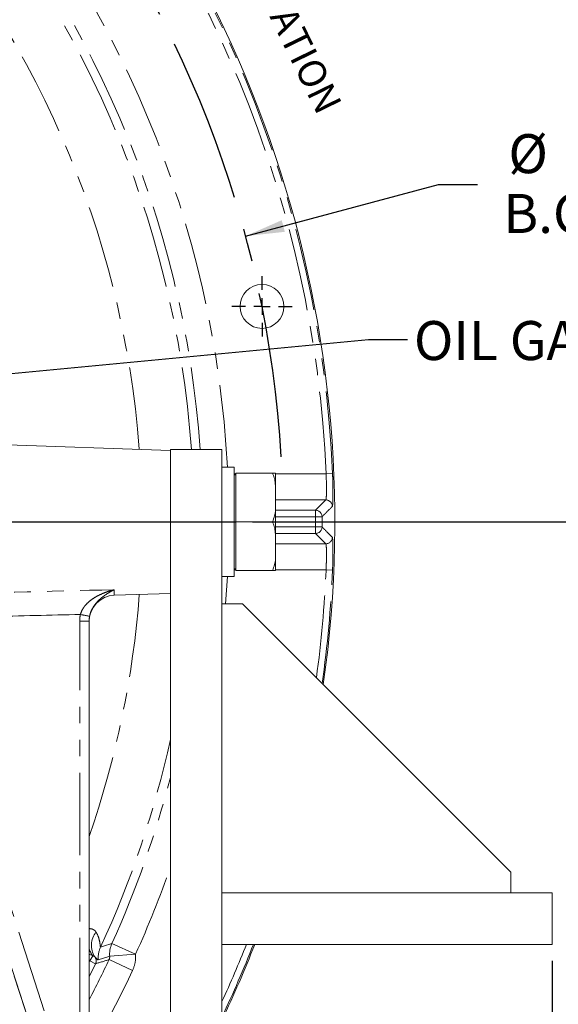
# Model space of a CAD drawing. Units: millimetres. Extents: x 7 to 835, y 10 to 581.
# Drawn here: x 503 to 545, y 174 to 249 of the extents above; entities that cross this region are included whole.
import ezdxf

# ---------------------------------------------------------------- set-up
doc = ezdxf.new("R2010")
doc.units = ezdxf.units.MM
doc.linetypes.add('CENTERX2', pattern=[20.32, 12.7, -2.54, 2.54, -2.54])
doc.linetypes.add('PHANTOM', pattern=[12.7, 6.35, -1.27, 1.27, -1.27, 1.27, -1.27])
doc.layers.add('SLD-0', color=7, linetype='Continuous')
doc.styles.add('SLDTEXTSTYLE0', font='TXT', dxfattribs={"width": 0.605})
doc.dimstyles.new('SLDDIMSTYLE2', dxfattribs={"dimtxt": 3, "dimasz": 3, "dimexe": 0, "dimexo": 0.0625, "dimgap": 0.75, "dimtad": 0, "dimlfac": 4, "dimrnd": 1e-09, "dimzin": 4, "dimdsep": 46, "dimtxsty": 'SLDTEXTSTYLE0', "dimsah": 1, "dimcen": 0.09, "dimadec": 0, "dimazin": 0, "dimtfac": 1, "dimtdec": 3, "dimtofl": 0, "dimtmove": 0, "dimatfit": 3, "dimfxl": 0, "dimfrac": 2, "dimtolj": 1, "dimtzin": 12, "dimarcsym": 0})
doc.dimstyles.new('SLDDIMSTYLE3', dxfattribs={"dimtxt": 3, "dimasz": 3, "dimexe": 0, "dimexo": 0.0625, "dimgap": 0.75, "dimtad": 0, "dimlfac": 4, "dimrnd": 1e-09, "dimzin": 12, "dimdsep": 46, "dimtxsty": 'SLDTEXTSTYLE0', "dimsah": 1, "dimcen": 0.09, "dimadec": 0, "dimazin": 0, "dimtfac": 1, "dimtdec": 3, "dimtofl": 0, "dimtmove": 0, "dimatfit": 3, "dimfxl": 0, "dimfrac": 2, "dimtolj": 1, "dimtzin": 12, "dimarcsym": 0})
doc.dimstyles.new('SLDDIMSTYLE4', dxfattribs={"dimtxt": 3, "dimasz": 3, "dimexe": 0, "dimexo": 0.0625, "dimgap": 0.75, "dimtad": 0, "dimtih": 1, "dimtoh": 1, "dimlfac": 4, "dimrnd": 1e-09, "dimzin": 12, "dimdsep": 46, "dimtxsty": 'SLDTEXTSTYLE0', "dimsah": 1, "dimcen": 0, "dimadec": 0, "dimazin": 0, "dimtfac": 1, "dimtdec": 3, "dimtofl": 0, "dimtmove": 0, "dimatfit": 3, "dimfxl": 0, "dimfrac": 2, "dimtolj": 1, "dimtzin": 12, "dimarcsym": 0})
doc.dimstyles.new('SLDDIMSTYLE6', dxfattribs={"dimtxt": 3, "dimasz": 3, "dimexe": 0, "dimexo": 0.0625, "dimgap": 0.75, "dimtad": 0, "dimdec": 1, "dimlfac": 4, "dimrnd": 1e-09, "dimzin": 12, "dimdsep": 46, "dimtxsty": 'SLDTEXTSTYLE0', "dimsah": 1, "dimcen": 0.09, "dimadec": 0, "dimazin": 0, "dimtfac": 1, "dimtdec": 3, "dimtofl": 0, "dimtmove": 0, "dimatfit": 3, "dimfxl": 0, "dimfrac": 2, "dimtolj": 1, "dimtzin": 12, "dimarcsym": 0})
doc.dimstyles.new('SLDDIMSTYLE8', dxfattribs={"dimtxt": 0, "dimasz": 3, "dimexe": 0, "dimexo": 0.0625, "dimgap": 0, "dimtad": 0, "dimtih": 1, "dimtoh": 1, "dimdec": 0, "dimrnd": 1e-09, "dimzin": 0, "dimdsep": 46, "dimtxsty": 'Standard', "dimsah": 1, "dimcen": 0.09, "dimadec": 0, "dimazin": 0, "dimtfac": 3, "dimtdec": 0, "dimtofl": 0, "dimtmove": 0, "dimatfit": 3, "dimfxl": 0, "dimfrac": 2, "dimtolj": 1, "dimtzin": 0, "dimarcsym": 0})

# ---------------------------------------------------------------- blocks, each defined once
blk = doc.blocks.new('*D20')
at = {"layer": 'SLD-0'}
for p, q in [((521.14, 210.815), (564.997, 210.815)), ((561.822, 210.815), (561.822, 193.702)), ((561.822, 160.815), (561.822, 177.928)), ((469.321, 160.815), (564.997, 160.815))]:
    blk.add_line(p, q, dxfattribs=at)
for points in [[(561.822, 210.815), (561.36, 207.815), (562.283, 207.815)], [(561.822, 160.815), (562.283, 163.815), (561.36, 163.815)]]:
    blk.add_solid(points, dxfattribs=at)
at = {"layer": 'SLD-0', "insert": (560.256, 179.515), "char_height": 3, "attachment_point": 1, "rotation": 90, "style": 'SLDTEXTSTYLE0'}
blk.add_mtext('200.00', dxfattribs=at)
blk = doc.blocks.new('*D22')
at = {"layer": 'SLD-0'}
for p, q in [((544.202, 177.038), (544.202, 80.138)), ((438.583, 107.675), (438.583, 80.138)), ((438.583, 83.313), (483.506, 83.313)), ((544.202, 83.313), (499.28, 83.313))]:
    blk.add_line(p, q, dxfattribs=at)
for points in [[(438.583, 83.313), (441.583, 82.851), (441.583, 83.774)], [(544.202, 83.313), (541.202, 83.774), (541.202, 82.851)]]:
    blk.add_solid(points, dxfattribs=at)
at = {"layer": 'SLD-0', "insert": (485.093, 84.879), "char_height": 3, "attachment_point": 1, "style": 'SLDTEXTSTYLE0'}
blk.add_mtext('422.48', dxfattribs=at)
blk = doc.blocks.new('*D23')
at = {"layer": 'SLD-0'}
for p, q in [((520.62, 232.797), (535.454, 236.772)), ((535.454, 236.772), (538.454, 236.772))]:
    blk.add_line(p, q, dxfattribs=at)
blk.add_solid([(520.62, 232.797), (523.637, 233.128), (523.398, 234.02)], dxfattribs=at)
at = {"layer": 'SLD-0', "char_height": 3, "attachment_point": 1, "style": 'SLDTEXTSTYLE0'}
for s, insert in [('%%c', (540.832, 240.64)), ('679.45', (545.2, 240.64)), ('B.C. REF.', (540.439, 236.038))]:
    blk.add_mtext(s, dxfattribs=dict(at, insert=insert))
blk = doc.blocks.new('*D25')
at = {"layer": 'SLD-0'}
for p, q in [((549.316, 182.277), (549.316, 187.926)), ((545.472, 182.277), (552.491, 182.277)), ((545.472, 178.308), (552.491, 178.308)), ((549.316, 178.308), (549.316, 172.539))]:
    blk.add_line(p, q, dxfattribs=at)
for points in [[(549.316, 182.277), (549.777, 185.277), (548.854, 185.277)], [(549.316, 178.308), (548.854, 175.308), (549.777, 175.308)]]:
    blk.add_solid(points, dxfattribs=at)
at = {"layer": 'SLD-0', "char_height": 3, "attachment_point": 1, "rotation": 90, "style": 'SLDTEXTSTYLE0'}
for s, insert in [('15.9', (545.448, 190.085)), ('TYP.', (550.05, 189.91))]:
    blk.add_mtext(s, dxfattribs=dict(at, insert=insert))
blk = doc.blocks.new('SW_CENTERMARKSYMBOL_13')
at = {"layer": 'SLD-0', "color": 0}
for p, q in [((0, 1.27), (0, 2.3225)), ((-1.27, 0), (-2.3225, 0)), ((0, 0), (-0.635, 0)), ((0, 0), (0, 0.635)), ((0, 0), (0, -0.635)), ((0, 0), (0.635, 0)), ((1.27, 0), (2.3225, 0)), ((0, -1.27), (0, -2.3225))]:
    blk.add_line(p, q, dxfattribs=at)

msp = doc.modelspace()

# ---------------------------------------------------------------- linework, layer by layer
at = {"color": 7, "linetype": 'Continuous', "lineweight": 0}
for p, q in [((497.718568, 216.912386), (514.83341, 216.314722)), ((514.83341, 216.389422), (514.83341, 212.659891)), ((514.83341, 216.389422), (518.80216, 216.389422)), ((518.80216, 216.389422), (518.80216, 159.239422)), ((519.75216, 215.014722), (518.80216, 215.014722)), ((518.80216, 215.009478), (519.75216, 215.009478)), ((519.75216, 215.014722), (519.75216, 206.614722)), ((519.87716, 214.439722), (519.75216, 214.439722)), ((522.67716, 214.564722), (519.87716, 214.564722)), ((519.87716, 210.814722), (519.87716, 214.564722)), ((522.92716, 214.564722), (522.92716, 212.689722)), ((514.83341, 212.659891), (514.83341, 208.969553)), ((522.92716, 212.689722), (522.92716, 208.939722)), ((522.67716, 210.814722), (519.87716, 210.814722)), ((519.87716, 207.064722), (519.87716, 210.814722)), ((514.83341, 208.969553), (514.83341, 166.659891)), ((522.92716, 208.939722), (522.92716, 207.064722)), ((519.75216, 207.189722), (519.87716, 207.189722)), ((522.67716, 207.064722), (519.87716, 207.064722)), ((518.80216, 206.614722), (519.75216, 206.614722)), ((510.513611, 205.163871), (514.83341, 205.314722)), ((504.760756, 169.897685), (493.582619, 204.300454)), ((518.80216, 204.502222), (520.38966, 204.502222)), ((520.38966, 204.502222), (541.02716, 183.864722)), ((508.58341, 203.170061), (508.58341, 172.459383)), ((541.02716, 182.277222), (541.02716, 183.864722)), ((544.20216, 182.277222), (518.80216, 182.277222)), ((518.80216, 182.277222), (518.80216, 178.308472)), ((544.20216, 182.277222), (544.20216, 178.308472)), ((544.20216, 178.308472), (518.80216, 178.308472))]:
    msp.add_line(p, q, dxfattribs=at)
at = {"color": 8, "linetype": 'PHANTOM', "lineweight": 0}
for p, q in [((519.75216, 214.501103), (519.87716, 214.501103)), ((522.92716, 214.501103), (526.808901, 214.501103)), ((526.808901, 214.501103), (527.30816, 214.521964)), ((526.793629, 212.502321), (522.92716, 212.502321)), ((526.004999, 211.706573), (526.793629, 212.502321)), ((522.92716, 211.706573), (526.004999, 211.706573)), ((526.004999, 211.706573), (526.004999, 211.206878)), ((526.004999, 211.206878), (522.92716, 211.206878)), ((526.50469, 211.209119), (526.004999, 211.206878)), ((522.92716, 210.422567), (526.004999, 210.422567)), ((526.004999, 209.922871), (522.92716, 209.922871)), ((526.004999, 209.922871), (526.004999, 210.422567)), ((526.50469, 210.420325), (526.004999, 210.422567)), ((526.793629, 209.127123), (526.004999, 209.922871)), ((522.92716, 209.127123), (526.793629, 209.127123)), ((519.87716, 207.128341), (519.75216, 207.128341)), ((526.808901, 207.128341), (522.92716, 207.128341)), ((526.808901, 207.128341), (527.30816, 207.10748)), ((519.216858, 206.614722), (519.079033, 204.502222)), ((510.513611, 205.595239), (510.513611, 205.163871)), ((504.782505, 169.829271), (493.562359, 204.361329)), ((495.334674, 203.403527), (505.526608, 171.995758)), ((507.859584, 172.459383), (507.859584, 203.170061)), ((508.58341, 203.170061), (507.859584, 203.170061)), ((510.334205, 178.373433), (512.155477, 177.549966)), ((508.856269, 177.424852), (508.58341, 177.546165)), ((508.856269, 177.424852), (508.62987, 177.032717)), ((510.163734, 177.393684), (512.155477, 177.549966)), ((508.62987, 177.032717), (508.58341, 177.059541)), ((508.58341, 176.936551), (508.62987, 177.032717)), ((509.079956, 176.81565), (508.58341, 175.804724)), ((509.079956, 176.81565), (508.62987, 177.032717)), ((510.116627, 177.141389), (511.925059, 176.290093))]:
    msp.add_line(p, q, dxfattribs=at)
at = {"color": 8, "linetype": 'PHANTOM', "lineweight": 0, "flags": 128}
for points in [[(509.461321, 178.093918), (509.677832, 178.162901), (510.334205, 178.373433)], [(510.163734, 177.393684), (510.02398, 177.349307), (509.283148, 177.115673)]]:
    msp.add_lwpolyline(points, dxfattribs=at)
at = {"color": 7, "linetype": 'Continuous', "lineweight": 0}
msp.add_circle((521.88341, 227.384722), 1.6875, dxfattribs=at)
for centre, radius, start, end in [((438.58341, 210.814722), 88.898809, 351.90443235, 46.74977083), ((510.58341, 203.16509), 2, 92, 180), ((438.58341, 210.814722), 88.898809, 334.47006423, 338.5521325)]:
    msp.add_arc(centre, radius, start, end, dxfattribs=at)
at = {"color": 8, "linetype": 'PHANTOM', "lineweight": 0}
for centre, radius, start, end in [((438.58341, 210.814722), 88.302473, 2.39263368, 42.60736632), ((438.58341, 210.814722), 88.802168, 2.39263368, 42.60736632), ((438.58341, 210.814722), 80.742758, 2.97797634, 42.38320166), ((438.58341, 210.814722), 78.066186, 4.09497232, 42.84649766), ((438.58341, 210.814722), 78.743977, 4.05966536, 42.38320166), ((438.58341, 210.814722), 74.068622, 4.32324444, 42.82860703), ((526.792927, 212.001915), 0.500407, 0.85187431, 89.91966628), ((526.00429, 211.206165), 0.500409, 0.33825201, 89.91876357), ((438.58341, 210.814722), 87.422469, 359.74298442, 0.25701558), ((438.58341, 210.814722), 87.922165, 359.74298442, 0.25701558), ((526.00429, 210.423279), 0.500409, 270.08123643, 359.66174799), ((526.792927, 209.627529), 0.500407, 270.08033372, 359.14812569), ((438.58341, 210.814722), 88.302473, 352.19555713, 357.60736632), ((438.58341, 210.814722), 88.802168, 351.9512708, 357.60736632), ((438.58341, 210.814722), 74.068622, 340.92113565, 355.67675556), ((502.867768, 176.473199), 27.678297, 78.00670946, 79.50607863), ((438.58341, 210.814722), 78.066186, 335.21958001, 347.61682888), ((438.58341, 210.814722), 78.743977, 335.67044781, 345.54133728), ((438.58341, 210.814722), 80.742758, 335.67044781, 340.79664891), ((510.437474, 178.237847), 1.675883, 142.39505297, 212.07932191), ((511.278771, 177.257547), 2.00066, 155.28863409, 184.06645937), ((512.158188, 177.551364), 2.000678, 155.73892215, 184.52035933), ((438.58341, 210.814722), 88.802168, 334.60092903, 338.52763416), ((438.58341, 210.814722), 88.302473, 335.29259674, 338.40004062), ((510.348427, 178.491999), 1.834486, 195.81813238, 215.5712424), ((508.628934, 177.032435), 0.500417, 334.32854173, 39.06467424), ((438.58341, 210.814722), 79.062599, 332.29762816, 334.79189795), ((439.825782, 399.030835), 232.756803, 287.30983613, 287.57732621), ((438.58341, 210.814722), 81.061381, 330.59664281, 334.79189795)]:
    msp.add_arc(centre, radius, start, end, dxfattribs=at)
at = {"color": 7, "linetype": 'Continuous', "lineweight": 0}
for points, knots in [([(522.92716, 212.689722), (522.927861, 212.883221), (522.92913, 213.233778), (522.910417, 213.741226), (522.856998, 214.18419), (522.732317, 214.448011), (522.67716, 214.564722)], [0, 0, 0, 0, 0.304926844, 0.552430495, 0.802000509, 1, 1, 1, 1]), ([(522.67716, 214.564722), (522.698709, 214.564722), (522.821326, 214.564722), (522.941263, 214.564722), (522.932763, 214.564722), (522.92716, 214.564722)], [0, 0, 0, 0, 0.067740851, 0.385454997, 1, 1, 1, 1]), ([(522.67716, 210.814722), (522.744001, 210.968495), (522.906542, 211.342434), (522.925535, 211.984518), (522.926616, 212.453783), (522.92716, 212.689722)], [0, 0, 0, 0, 0.257759219, 0.626811468, 1, 1, 1, 1]), ([(522.92716, 208.939722), (522.927861, 209.133221), (522.92913, 209.483778), (522.910417, 209.991226), (522.856998, 210.43419), (522.732317, 210.698011), (522.67716, 210.814722)], [0, 0, 0, 0, 0.304926844, 0.552430495, 0.802000509, 1, 1, 1, 1]), ([(522.67716, 207.064722), (522.744001, 207.218495), (522.906542, 207.592434), (522.925535, 208.234518), (522.926616, 208.703783), (522.92716, 208.939722)], [0, 0, 0, 0, 0.257759219, 0.626811468, 1, 1, 1, 1]), ([(522.92716, 207.064722), (522.928024, 207.064722), (522.929755, 207.064722), (522.894626, 207.064722), (522.7781, 207.064722), (522.688243, 207.064722), (522.67716, 207.064722)], [0, 0, 0, 0, 0.363329467, 0.727856194, 0.966434036, 1, 1, 1, 1])]:
    msp.add_open_spline(points, degree=3, knots=knots, dxfattribs=at)
at = {"color": 8, "linetype": 'PHANTOM', "lineweight": 0}
for points, knots in [([(526.793629, 212.502321), (526.80292, 212.532252), (526.821501, 212.592109), (526.839698, 212.957588), (526.843581, 213.480395), (526.831487, 214.02849), (526.814856, 214.376498), (526.808901, 214.501103)], [0, 0, 0, 0, 0.219633025, 0.439238937, 0.658639298, 0.877774259, 1, 1, 1, 1]), ([(527.30816, 214.521964), (527.314151, 214.365329), (527.330877, 213.92797), (527.343089, 213.239466), (527.33931, 212.582241), (527.321162, 212.122389), (527.302569, 212.047016), (527.293279, 212.009355)], [0, 0, 0, 0, 0.122531607, 0.342135144, 0.561668889, 0.780976886, 1, 1, 1, 1]), ([(527.293279, 212.009355), (527.281808, 211.997664), (527.224452, 211.939208), (526.983292, 211.69369), (526.731828, 211.438635), (526.52569, 211.23034), (526.50469, 211.209119)], [0, 0, 0, 0, 0.043830951, 0.219154753, 0.920449967, 1, 1, 1, 1]), ([(526.50469, 210.420325), (526.510671, 210.414282), (526.562945, 210.36147), (526.800156, 210.121584), (527.056977, 209.860883), (527.266913, 209.646957), (527.293279, 209.62009)], [0, 0, 0, 0, 0.022654504, 0.197978306, 0.899273521, 1, 1, 1, 1]), ([(526.808901, 207.128341), (526.818856, 207.352693), (526.838765, 207.801347), (526.843834, 208.400082), (526.833044, 208.852659), (526.813589, 209.083652), (526.798913, 209.115614), (526.793629, 209.127123)], [0, 0, 0, 0, 0.219186445, 0.43832555, 0.657359205, 0.876616827, 1, 1, 1, 1]), ([(527.293279, 209.62009), (527.298563, 209.605618), (527.313245, 209.565408), (527.332684, 209.274646), (527.343396, 208.705496), (527.338199, 207.953121), (527.318177, 207.389466), (527.30816, 207.10748)], [0, 0, 0, 0, 0.123019281, 0.341814687, 0.560787812, 0.780270133, 1, 1, 1, 1]), ([(507.908849, 203.688556), (507.948555, 203.834634), (508.007751, 203.970298), (508.119342, 204.161836), (508.160624, 204.2239), (508.248202, 204.341706), (508.29448, 204.397557), (508.439592, 204.55752), (508.545082, 204.654463), (508.766872, 204.831782), (508.88189, 204.911231), (509.118031, 205.056624), (509.239174, 205.122516), (509.486268, 205.24346), (509.612461, 205.298573), (509.866941, 205.398888), (509.995463, 205.4442), (510.18922, 205.505643), (510.253951, 205.525027), (510.383641, 205.561696), (510.449045, 205.579093), (510.513611, 205.595239)], [0, 0, 0, 0, 0.125, 0.125, 0.1875, 0.1875, 0.25, 0.25, 0.375, 0.375, 0.5, 0.5, 0.625, 0.625, 0.75, 0.75, 0.875, 0.875, 0.9375, 0.9375, 1, 1, 1, 1]), ([(508.619239, 203.547333), (508.647289, 203.693668), (508.690313, 203.831767), (508.773597, 204.028779), (508.80455, 204.092661), (508.870183, 204.213718), (508.904898, 204.27111), (508.977428, 204.380791), (509.015248, 204.433073), (509.093481, 204.533369), (509.134048, 204.581539), (509.257595, 204.719059), (509.342501, 204.801795), (509.5156, 204.955342), (509.603808, 205.026096), (509.782479, 205.159042), (509.873039, 205.221265), (510.054869, 205.338647), (510.146288, 205.393906), (510.28379, 205.472528), (510.329685, 205.498015), (510.42158, 205.547637), (510.467833, 205.5719), (510.513611, 205.595239)], [0, 0, 0, 0, 0.125, 0.125, 0.1875, 0.1875, 0.25, 0.25, 0.3125, 0.3125, 0.375, 0.375, 0.5, 0.5, 0.625, 0.625, 0.75, 0.75, 0.875, 0.875, 0.9375, 0.9375, 1, 1, 1, 1]), ([(507.908849, 203.688556), (505.602864, 203.635239), (503.296866, 203.582519), (500.990854, 203.53036), (499.105469, 203.487714), (497.220075, 203.445443), (495.334674, 203.403527)], [0.00270060803, 0.00270060803, 0.00270060803, 0.00270060803, 0.03039668629, 0.03039668629, 0.03039668629, 0.05304088261, 0.05304088261, 0.05304088261, 0.05304088261]), ([(508.575333, 179.523846), (508.656959, 179.516604), (508.843309, 179.500069), (509.015669, 179.389039), (509.089586, 179.288073), (509.109777, 179.260493)], [0, 0, 0, 0, 0.361646272, 0.825629856, 1, 1, 1, 1]), ([(509.109777, 179.260493), (509.145033, 179.201438), (509.262115, 179.00532), (509.373459, 178.655375), (509.430024, 178.297482), (509.443571, 178.103892), (509.457315, 178.096169), (509.461321, 178.093918)], [0, 0, 0, 0, 0.118963636, 0.395072122, 0.670916686, 0.904088214, 1, 1, 1, 1]), ([(509.017475, 177.347797), (508.98952, 177.371373), (508.945712, 177.408318), (508.880035, 177.420458), (508.856269, 177.424852)], [0, 0, 0, 0, 0.638138763, 1, 1, 1, 1]), ([(509.283148, 177.115673), (509.263661, 177.121166), (509.215958, 177.134614), (509.132588, 177.257435), (509.033948, 177.334866), (509.017475, 177.347797)], [0, 0, 0, 0, 0.365178937, 0.893984199, 1, 1, 1, 1]), ([(510.116627, 177.141389), (510.136579, 177.194615), (510.167208, 177.276326), (510.164632, 177.363348), (510.163734, 177.393684)], [0, 0, 0, 0, 0.651394169, 1, 1, 1, 1]), ([(512.155477, 177.549966), (512.160376, 177.398525), (512.174383, 176.965606), (512.023295, 176.556251), (511.925059, 176.290093)], [0, 0, 0, 0, 0.349813428, 1, 1, 1, 1])]:
    msp.add_open_spline(points, degree=3, knots=knots, dxfattribs=at)
for points in [[(495.199321, 205.211199), (500.304102, 205.336376), (505.408866, 205.464282), (510.513611, 205.595239)], [(507.859584, 203.170061), (507.859584, 203.344455), (507.876003, 203.517287), (507.908849, 203.688556)], [(508.619239, 203.547333), (508.595349, 203.422705), (508.58341, 203.296948), (508.58341, 203.170061)]]:
    msp.add_open_spline(points, degree=3, dxfattribs=at)
at = {"layer": 'SLD-0'}
msp.add_line((356.299913, 210.814722), (519.869659, 210.814722), dxfattribs=at)
at = {"layer": 'SLD-0', "linetype": 'CENTERX2'}
msp.add_arc((438.58341, 210.814722), 84.930887, 3.37265356, 39.25254762, dxfattribs=at)

# ---------------------------------------------------------------- block references
at = {"layer": 'SLD-0'}
msp.add_blockref('SW_CENTERMARKSYMBOL_13', (521.88341, 227.384722), dxfattribs=at)

# ---------------------------------------------------------------- texts
at = {"layer": 'SLD-0', "insert": (515.067313, 269.635654), "char_height": 2.11666667, "attachment_point": 1, "rotation": 296, "style": 'SLDTEXTSTYLE0'}
msp.add_mtext('OF ENGINE ROTATION', dxfattribs=at)
at = {"layer": 'SLD-0', "insert": (533.570179, 226.261511), "char_height": 3, "attachment_point": 1, "style": 'SLDTEXTSTYLE0'}
msp.add_mtext('OIL GAUGE', dxfattribs=at)

# ---------------------------------------------------------------- dimensions: what is measured, and where the dimension line sits
at = {"layer": 'SLD-0'}
dim = msp.add_diameter_dim_2p(p1=(356.546728, 188.832039), p2=(520.620091, 232.797406), text='<>\\PB.C. REF.', dimstyle='SLDDIMSTYLE4', dxfattribs=at)
dim.commit()
dim.dimension.update_dxf_attribs({"geometry": '*D23', "text_midpoint": (549.315592, 236.772424), "dimtype": 163})
for base, p1, p2, angle, dimstyle, picture, middle in [((561.821805, 160.814722), (519.869659, 210.814722), (468.05091, 160.814722), 90, 'SLDDIMSTYLE2', '*D20', (561.821805, 185.814722)), ((544.2021596953, 83.3127648447), (438.5834096953, 108.9450168104), (544.2021596953, 178.3084721743), 0, 'SLDDIMSTYLE3', '*D22', (491.3927846953, 83.3127648447))]:
    dim = msp.add_linear_dim(base=base, p1=p1, p2=p2, angle=angle, dimstyle=dimstyle, dxfattribs=at)
    dim.commit()
    dim.dimension.update_dxf_attribs({"geometry": picture, "text_midpoint": middle, "dimtype": 160})
dim = msp.add_linear_dim(base=(549.315592, 178.308472), p1=(544.20216, 182.277222), p2=(544.20216, 178.308472), angle=90, text='<>\\PTYP.', dimstyle='SLDDIMSTYLE6', dxfattribs=at)
dim.commit()
dim.dimension.update_dxf_attribs({"geometry": '*D25', "text_midpoint": (549.315592, 194.093125), "dimtype": 160})

# ---------------------------------------------------------------- leaders
msp.add_leader([(497.616967, 221.761726), (530.069189, 224.834037), (533.069189, 224.834037)], dimstyle='SLDDIMSTYLE8', dxfattribs=at)

doc.saveas('drawing.dxf')
